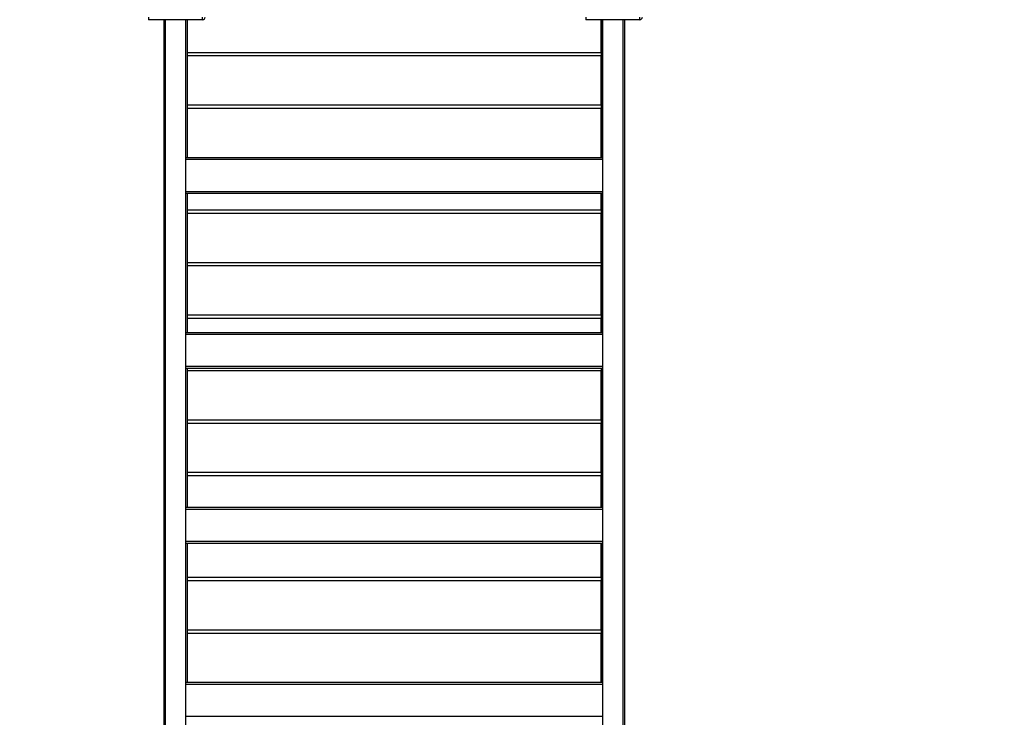
# Model space of a CAD drawing. Units: millimetres. Extents: x 2158 to 27799, y 670 to 15621.
# Drawn here: x 13578 to 15492, y 5284 to 6639 of the extents above; entities that cross this region are included whole.
import ezdxf

# ---------------------------------------------------------------- set-up
doc = ezdxf.new("R2010")
doc.units = ezdxf.units.MM
doc.header["$PDSIZE"] = -1
doc.layers.get('0').update_dxf_attribs({"color": 1})
doc.layers.add('TIPTAP', color=6, linetype='Continuous')
doc.layers.add('TIPTAP_DIM', color=9, linetype='Continuous')
doc.dimstyles.new('0000000033060158', dxfattribs={"dimscale": 100, "dimtxt": 1, "dimasz": 1, "dimexe": 1, "dimexo": 1, "dimgap": 1, "dimtad": 1, "dimdec": 0, "dimtxsty": 'Standard', "dimblk": 'OBLIQUE', "dimcen": 2.5, "dimdle": 1, "dimadec": 0, "dimazin": 0, "dimtfac": 1, "dimtdec": 0, "dimtmove": 0, "dimatfit": 3, "dimldrblk": 'OBLIQUE', "dimfxl": 0, "dimarcsym": 0})

# ---------------------------------------------------------------- blocks, each defined once
blk = doc.blocks.new('LM208_top')
at = {"layer": 'TIPTAP'}
for p, q in [((-14431.2, 5268.6), (-14431.2, 5263.6)), ((-14326.2, 5263.6), (-14326.2, 5268.6)), ((-13581.2, 5268.6), (-13581.2, 5263.6)), ((-13476.2, 5263.6), (-13476.2, 5268.6)), ((-14326.2, 5263.6), (-14431.2, 5263.6)), ((-14401.2, 5263.6), (-14401.2, 3298.6)), ((-14398.7, 5263.6), (-14398.7, 3298.6)), ((-14358.7, 3298.6), (-14358.7, 5263.6)), ((-14356.2, 5263.6), (-14356.2, 4996.1)), ((-14356.2, 5263.6), (-14356.2, 5200.1)), ((-13476.2, 5263.6), (-13581.2, 5263.6)), ((-13551.2, 5263.6), (-13551.2, 4996.1)), ((-13551.2, 5200.1), (-13551.2, 5263.6)), ((-13548.7, 5263.6), (-13548.7, 3298.6)), ((-13508.7, 3298.6), (-13508.7, 5263.6)), ((-13506.2, 5263.6), (-13506.2, 3298.6)), ((-14356.2, 5200.1), (-13551.2, 5200.1)), ((-14356.2, 5193.1), (-14356.2, 5098.1)), ((-13551.2, 5193.1), (-14356.2, 5193.1)), ((-13551.2, 5098.1), (-13551.2, 5193.1)), ((-14356.2, 5098.1), (-13551.2, 5098.1)), ((-14356.2, 5091.1), (-14356.2, 4996.1)), ((-13551.2, 5091.1), (-14356.2, 5091.1)), ((-13551.2, 4996.1), (-13551.2, 5091.1)), ((-14358.7, 4996.1), (-13548.7, 4996.1)), ((-13548.7, 4992.1), (-14358.7, 4992.1)), ((-14358.7, 4930.1), (-13548.7, 4930.1)), ((-13548.7, 4926.1), (-14358.7, 4926.1)), ((-14356.2, 4926.1), (-14356.2, 4656.1)), ((-14356.2, 4926.1), (-14356.2, 4894.1)), ((-13551.2, 4926.1), (-13551.2, 4656.1)), ((-13551.2, 4894.1), (-13551.2, 4926.1)), ((-14356.2, 4894.1), (-13551.2, 4894.1)), ((-14356.2, 4887.1), (-14356.2, 4792.1)), ((-13551.2, 4887.1), (-14356.2, 4887.1)), ((-13551.2, 4792.1), (-13551.2, 4887.1)), ((-14356.2, 4792.1), (-13551.2, 4792.1)), ((-14356.2, 4785.1), (-14356.2, 4690.1)), ((-13551.2, 4785.1), (-14356.2, 4785.1)), ((-13551.2, 4690.1), (-13551.2, 4785.1)), ((-14356.2, 4690.1), (-13551.2, 4690.1)), ((-14356.2, 4683.1), (-14356.2, 4656.1)), ((-13551.2, 4683.1), (-14356.2, 4683.1)), ((-13551.2, 4656.1), (-13551.2, 4683.1)), ((-14358.7, 4656.1), (-13548.7, 4656.1)), ((-13548.7, 4652.1), (-14358.7, 4652.1)), ((-14358.7, 4590.1), (-13548.7, 4590.1)), ((-13548.7, 4586.1), (-14358.7, 4586.1)), ((-14356.2, 4586.1), (-14356.2, 4316.1)), ((-14356.2, 4581.1), (-14356.2, 4486.1)), ((-13551.2, 4581.1), (-14356.2, 4581.1)), ((-13551.2, 4586.1), (-13551.2, 4316.1)), ((-13551.2, 4486.1), (-13551.2, 4581.1)), ((-14356.2, 4486.1), (-13551.2, 4486.1)), ((-13551.2, 4479.1), (-14356.2, 4479.1)), ((-14356.2, 4479.1), (-14356.2, 4384.1)), ((-13551.2, 4384.1), (-13551.2, 4479.1)), ((-14356.2, 4384.1), (-13551.2, 4384.1)), ((-13551.2, 4377.1), (-14356.2, 4377.1)), ((-14356.2, 4377.1), (-14356.2, 4316.1)), ((-13551.2, 4316.1), (-13551.2, 4377.1)), ((-14358.7, 4316.1), (-13548.7, 4316.1)), ((-13548.7, 4312.1), (-14358.7, 4312.1)), ((-14358.7, 4250.1), (-13548.7, 4250.1)), ((-13548.7, 4246.1), (-14358.7, 4246.1)), ((-14356.2, 4246.1), (-14356.2, 3976.1)), ((-14356.2, 4246.1), (-14356.2, 4180.1)), ((-13551.2, 4246.1), (-13551.2, 3976.1)), ((-13551.2, 4180.1), (-13551.2, 4246.1)), ((-14356.2, 4180.1), (-13551.2, 4180.1)), ((-14356.2, 4173.1), (-14356.2, 4078.1)), ((-13551.2, 4173.1), (-14356.2, 4173.1)), ((-13551.2, 4078.1), (-13551.2, 4173.1)), ((-14356.2, 4078.1), (-13551.2, 4078.1)), ((-13551.2, 4071.1), (-14356.2, 4071.1)), ((-14356.2, 4071.1), (-14356.2, 3976.1)), ((-13551.2, 3976.1), (-13551.2, 4071.1)), ((-14358.7, 3976.1), (-13548.7, 3976.1)), ((-13548.7, 3972.1), (-14358.7, 3972.1)), ((-14358.7, 3910.1), (-13548.7, 3910.1))]:
    blk.add_line(p, q, dxfattribs=at)
for centre, start in [((-14326.2, 5268.6), 269.9998), ((-13476.2, 5268.6), 270)]:
    blk.add_arc(centre, 5, start, 0.0004, dxfattribs=at)
blk = doc.blocks.new('_Oblique')
at = {"color": 0, "linetype": 'ByBlock', "lineweight": -2}
blk.add_line((-0.5, -0.5), (0.5, 0.5), dxfattribs=at)
blk = doc.blocks.new('*D10')
at = {"layer": 'Defpoints', "color": 0}
for p in [(18721.5, 7121.7), (6977.5, 4191.7), (18721.5, 769.9)]:
    blk.add_point(p, dxfattribs=at)
at = {"layer": 'TIPTAP_DIM', "color": 0, "linetype": 'ByBlock', "lineweight": -2}
for p, q in [((6977.5, 869.9), (6977.5, 669.9)), ((18721.5, 869.9), (18721.5, 669.9)), ((6877.5, 769.9), (18821.5, 769.9))]:
    blk.add_line(p, q, dxfattribs=at)
at = {"layer": 'TIPTAP_DIM', "color": 0, "lineweight": -2, "xscale": 100, "yscale": 100, "zscale": 100, "rotation": 180}
blk.add_blockref('_Oblique', (6977.5, 769.9), dxfattribs=at)
at = {"layer": 'TIPTAP_DIM', "color": 0, "lineweight": -2, "xscale": 100, "yscale": 100, "zscale": 100}
blk.add_blockref('_Oblique', (18721.5, 769.9), dxfattribs=at)
at = {"layer": 'TIPTAP_DIM', "color": 0, "insert": (12849.5, 919.9), "char_height": 100, "attachment_point": 5}
blk.add_mtext('11744', dxfattribs=at)

msp = doc.modelspace()

# ---------------------------------------------------------------- block references
at = {"layer": 'TIPTAP_DIM'}
msp.add_blockref('LM208_top', (28260, 1375.6), dxfattribs=at)

# ---------------------------------------------------------------- dimensions: what is measured, and where the dimension line sits
dim = msp.add_linear_dim(base=(18721.5, 769.9), p1=(6977.5, 4191.7), p2=(18721.5, 7121.7), dimstyle='0000000033060158', dxfattribs=at)
dim.commit()
dim.dimension.update_dxf_attribs({"geometry": '*D10', "text_midpoint": (12849.5, 919.9)})

doc.saveas('drawing.dxf')
